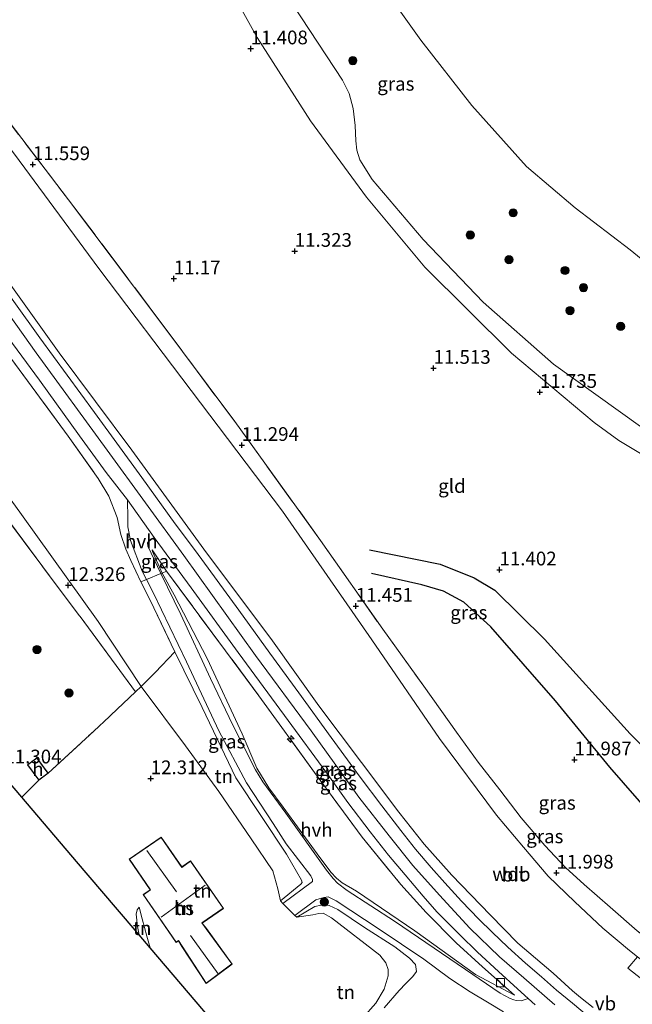
# Model space of a CAD drawing. Units: metres. Extents: x 189990 to 199073, y 429002 to 431253.
# Drawn here: x 193282 to 193394, y 430436 to 430615 of the extents above; entities that cross this region are included whole.
import ezdxf
from ezdxf.enums import TextEntityAlignment as Align

# ---------------------------------------------------------------- set-up
doc = ezdxf.new("R2010")
doc.units = ezdxf.units.M
doc.linetypes.add('IE-TERREINAFSCHEIDING', pattern=[10, 8, -2])
doc.layers.get('0').update_dxf_attribs({"lineweight": 25})
for name, color, linetype, lineweight in [('B-ME-AL-OVERIG-S-B1', 7, 'Continuous', 18), ('B-ME-GR-BOOM-S-B1', 93, 'Continuous', 18), ('B-ME-GW-GRONDWERKLIJN-L-B1', 10, 'Continuous', 25), ('B-ME-GW-HOOGTEPUNT-S-B1', 10, 'Continuous', 25), ('B-ME-GW-KRUINLIJN-L-B1', 93, 'Continuous', 18), ('B-ME-GW-TEENLIJN-L-B1', 93, 'Continuous', 18), ('B-ME-IE-GRASLAND-GV-B6', 93, 'Continuous', 18), ('B-ME-IE-GRONDWERKLIJN-GROND_INGERICHT-GV-B6', 253, 'Continuous', 18), ('B-ME-IE-GRONDWERKLIJN-GROND_NIETINGERICHT-GV-B6', 253, 'Continuous', 18), ('B-ME-IE-INRICHTINGSELEMENT-S-B1', 253, 'Continuous', 18), ('B-ME-IE-TERREINAFSCHEIDING-DOORGANG-L-B1', 8, 'IE-TERREINAFSCHEIDING-KUNSTMATIG-OPEN', 18), ('B-ME-IE-TERREINAFSCHEIDING-RASTERHEKWERK-L-B1', 8, 'IE-TERREINAFSCHEIDING', 18), ('B-ME-KG-KADASTRAAL-DAKRAND-L-B1', 13, 'Continuous', 18), ('B-ME-KG-KADASTRAAL-NOKLIJN-L-B1', 13, 'Continuous', 18), ('B-ME-KG-KADASTRAAL-OPNAMEDTMGRENS-L-B1', 10, 'Continuous', 25), ('B-ME-OB-BEKLEDING-GV-B6', 253, 'Continuous', 18), ('B-ME-OB-WATERLIJN-L-B1', 133, 'OB-WATERLIJN', 18), ('B-ME-OG-BEBOUWING-GV-B6', 173, 'Continuous', 18), ('B-ME-OG-BREUK-L-B1', 10, 'Continuous', 25), ('B-ME-OG-WATER-GV-B6', 153, 'Continuous', 18), ('B-ME-VH-VERH_SOORT-BITUMEN-GV-B6', 8, 'IE-TERREINAFSCHEIDING-NATUURLIJK-HOUTWAL', 18), ('B-ME-VH-VERH_SOORT-HALF_VERHARDING-GV-B6', 8, 'IE-TERREINAFSCHEIDING-NATUURLIJK-HOUTWAL', 18), ('B-ME-VW-MEUBILAIR_WEGMEUBILAIR-VERKEERSBORD-S-B1', 8, 'Continuous', 18)]:
    doc.layers.add(name, color=color, linetype=linetype, lineweight=lineweight)
doc.styles.add('NLCS-ISO', font='NLCS-ISO.TTF')
doc.linetypes.add('IE-TERREINAFSCHEIDING-KUNSTMATIG-OPEN', pattern='A,7,-1.5,[67,NLCS.SHX,S=0.75,R=0,X=0,Y=0],-1.5', length=10)
doc.linetypes.add('IE-TERREINAFSCHEIDING-NATUURLIJK-HOUTWAL', pattern='A,7,-1.5,[67,NLCS.SHX,S=0.75,R=45,X=0,Y=0],-1.5,7,-1.5,[70,NLCS.SHX,S=0.75,R=0,X=0,Y=0],-1.5', length=20)
doc.linetypes.add('OB-WATERLIJN', pattern='A,10,[32,NLCS.SHX,S=2,R=0,X=0,Y=0],-12', length=22)

# ---------------------------------------------------------------- blocks, each defined once
blk = doc.blocks.new('kast')
blk.add_line((-0.75, -0.75), (0.75, 0.75))
blk.add_lwpolyline([(-0.75, 0.75), (0.75, 0.75), (0.75, -0.75), (-0.75, -0.75)], close=True)
blk = doc.blocks.new('boom')
blk.add_hatch(color=256).paths.add_polyline_path([(-0.75, 0, 1), (0.75, 0, 1)])
blk.add_circle((0, 0), 0.75)
blk = doc.blocks.new('hecto')
for p, q in [((0, 0.625), (-0.625, 0)), ((0, -0.625), (0, 0.625)), ((-0.625, 0), (0.625, 0)), ((0.625, 0), (0, -0.625))]:
    blk.add_line(p, q)
blk = doc.blocks.new('hoogtepunt')
for p, q in [((-0.5, 0), (0.5, 0)), ((0, 0.5), (0, -0.5))]:
    blk.add_line(p, q)

msp = doc.modelspace()

# ---------------------------------------------------------------- linework, layer by layer
at = {"layer": 'B-ME-GW-GRONDWERKLIJN-L-B1'}
msp.add_polyline3d([(193432.261, 430439.416, 11.811), (193420.416, 430448.588, 11.867), (193408.909, 430458.337, 11.832), (193397.652, 430470.058, 11.801), (193389.759, 430479.096, 11.811), (193379.875, 430491.176, 11.766), (193368.061, 430504.647, 11.691), (193363.156, 430509.124, 11.661), (193359.485, 430511.166, 11.651), (193355.483, 430512.314, 11.511), (193346.355, 430514.381, 11.25)], dxfattribs=at)
at = {"layer": 'B-ME-GW-KRUINLIJN-L-B1'}
msp.add_line((193309.022, 430514.757, 16.67), (193306.418, 430518.672, 16.761), dxfattribs=at)
for points in [[(193300.346, 430663.808, 11.544), (193306.459, 430648.388, 11.468), (193315.723, 430629.659, 11.353), (193325.512, 430612.007, 11.371), (193335.208, 430596.806, 11.353), (193345.405, 430582.918, 11.35)], [(193420.152, 430475.34, 11.52), (193412.369, 430489.435, 11.579), (193406.542, 430503.452, 11.659), (193404.515, 430512.317, 11.651), (193404.797, 430516.889, 11.57), (193403.913, 430519.909, 11.76), (193402.024, 430526.293, 11.781), (193400.819, 430530.48, 11.825), (193398.221, 430534.113, 11.825), (193395.306, 430536.244, 11.774), (193391.398, 430538.61, 11.731), (193386.921, 430541.84, 11.723), (193371.827, 430554.488, 11.701), (193356.078, 430570.162, 11.541), (193345.405, 430582.918, 11.35)], [(193379.733, 430435.831, 16.723), (193374.079, 430440.718, 16.723), (193369.645, 430444.541, 16.745), (193364.254, 430449.749, 16.75), (193358.708, 430455.759, 16.75), (193353.851, 430461.201, 16.754), (193349.57, 430466.576, 16.754), (193344.022, 430473.653, 16.754), (193335.38, 430485.713, 16.754), (193325.229, 430499.418, 16.754), (193312.175, 430517.623, 16.754), (193298.226, 430536.792, 16.776), (193285.285, 430554.523, 16.794), (193273.043, 430571.642, 16.794)], [(193278.855, 430569.419, 16.741), (193289.476, 430554.533, 16.71), (193302.694, 430536.797, 16.714), (193315.83, 430518.781, 16.683), (193328.287, 430502.098, 16.679), (193336.746, 430490.277, 16.666), (193344.546, 430479.938, 16.639), (193351.29, 430470.895, 16.666), (193355.926, 430465.053, 16.666), (193360.989, 430459.41, 16.674), (193367.941, 430452.188, 16.67), (193372.983, 430447.005, 16.661), (193379.408, 430441.549, 16.683), (193382.964, 430438.325, 16.67), (193384.398, 430437.117, 16.661), (193386.709, 430435.302, 16.661)], [(193329.74, 430454.719, 12.772), (193333.458, 430457.761, 13.32), (193333.742, 430458.076, 13.32), (193333.62, 430458.506, 13.32), (193330.861, 430463.232, 13.324), (193321.629, 430477.141, 13.54), (193315.479, 430489.971, 14.421), (193310.533, 430500.086, 15.318)], [(193306.048, 430446.154, 12.456), (193305.4, 430448.288, 12.413), (193304.559, 430451.447, 12.431), (193304.003, 430453.565, 12.337)], [(193348.642, 430435.24, 15.01), (193351.355, 430438.41, 15.101), (193352.572, 430439.685, 15.141), (193353.882, 430440.938, 15.14), (193354.556, 430441.884, 15.136), (193354.329, 430443.171, 15.123), (193353.28, 430444.294, 14.88), (193350.578, 430446.374, 14.496), (193345.075, 430449.895, 14.124), (193340.181, 430453.189, 13.616), (193338.614, 430453.921, 13.528), (193337.204, 430453.928, 13.373), (193336.045, 430453.686, 13.187), (193332.714, 430451.752, 12.812)]]:
    msp.add_polyline3d(points, dxfattribs=at)
at = {"layer": 'B-ME-GW-TEENLIJN-L-B1'}
for points in [[(193258.182, 430614.605, 11.897), (193265.538, 430608.862, 11.791), (193269.197, 430605.386, 11.663), (193272.356, 430602.037, 11.663), (193275.456, 430598.399, 11.663), (193281.323, 430590.749, 11.614), (193296.674, 430569.908, 11.517), (193313.481, 430547.711, 11.336), (193330.132, 430525.724, 11.261), (193346.387, 430502.305, 11.451), (193358.751, 430484.306, 11.592), (193369.134, 430470.362, 11.764), (193374.022, 430464.512, 11.87), (193378.498, 430459.253, 11.946), (193383.392, 430454.557, 12.007), (193388.443, 430449.774, 12.1), (193393.354, 430445.708, 12.14), (193394.81, 430444.572, 12.14)], [(193246.995, 430595.128, 16.714), (193249.471, 430582.9, 14.116), (193250.353, 430572.789, 12.657), (193251.751, 430569.777, 12.56), (193255.029, 430564.068, 12.198), (193261.088, 430555.276, 12.193), (193270.855, 430541.241, 12.193), (193282.582, 430525.095, 12.193), (193296.566, 430505.61, 12.339), (193304.412, 430493.758, 12.246)], [(193306.418, 430518.672, 16.761), (193306.43, 430518.345, 16.684), (193308.238, 430514.437, 16.415)], [(193308.238, 430514.437, 16.415), (193310.409, 430510.478, 16.003), (193316.403, 430498.88, 15.057), (193322.769, 430485.184, 13.961), (193325.477, 430478.906, 13.475), (193327.661, 430475.321, 13.453), (193330.27, 430471.82, 13.453), (193336.463, 430463.33, 13.355), (193338.934, 430459.966, 13.462), (193339.965, 430458.87, 13.501), (193340.976, 430458.052, 13.585), (193343.586, 430456.477, 13.837), (193354.249, 430449.267, 14.862), (193365.299, 430441.3, 15.941), (193372.408, 430437.565, 16.705)], [(193329.74, 430454.719, 12.772), (193329.285, 430456.919, 12.83), (193328.362, 430460.18, 12.881), (193324.412, 430466.065, 12.808), (193318.525, 430474.651, 12.667), (193312.462, 430482.996, 12.499), (193304.412, 430493.758, 12.246)], [(193304.003, 430453.565, 12.337), (193303.677, 430453.133, 12.261), (193303.462, 430452.324, 12.159), (193303.711, 430450.074, 12.082), (193304.026, 430448.525, 12.087)], [(193326.978, 430421.606, 12.44), (193344.733, 430433.459, 12.635), (193347.141, 430436.091, 13.059), (193348.673, 430438.627, 13.289), (193349.405, 430441.088, 13.497), (193349.394, 430442.258, 13.607), (193348.922, 430443.437, 13.581), (193347.871, 430444.853, 13.515), (193339.035, 430451.661, 13.077), (193337.541, 430452.505, 13.042), (193336.761, 430452.449, 13.042), (193335.668, 430452.172, 13.042), (193332.714, 430451.752, 12.812)]]:
    msp.add_polyline3d(points, dxfattribs=at)
at = {"layer": 'B-ME-IE-GRASLAND-GV-B6'}
for points in [[(193400.819, 430530.48, 11.825), (193398.221, 430534.113, 11.825), (193395.306, 430536.244, 11.774), (193391.398, 430538.61, 11.731), (193386.921, 430541.84, 11.723), (193371.827, 430554.488, 11.701), (193356.078, 430570.162, 11.541), (193345.405, 430582.918, 11.35), (193335.208, 430596.806, 11.353), (193325.512, 430612.007, 11.371), (193315.723, 430629.659, 11.353)], [(193332.053, 430617.841, 10.545), (193341.047, 430604.205, 10.516), (193342.266, 430601.766, 10.552), (193343.007, 430599.02, 10.61), (193343.34, 430595.943, 10.712), (193343.46, 430593.162, 10.85), (193343.698, 430591.487, 10.96), (193344.214, 430589.725, 11.018), (193346.443, 430586.132, 11.185), (193355.754, 430575.217, 11.287), (193366.662, 430563.801, 11.309), (193379.501, 430552.468, 11.294), (193395.308, 430541.121, 11.2), (193398.149, 430539.241, 11.243), (193399.862, 430537.409, 11.258), (193400.465, 430535.925, 11.272), (193401.002, 430534.233, 11.338), (193401.21, 430532.949, 11.367), (193400.819, 430530.48, 11.825)], [(193277.187, 430600.694, 11.459), (193291.185, 430582.4, 11.482), (193307.079, 430561.299, 11.336), (193321.441, 430542.019, 11.194), (193337.08, 430520.359, 11.23), (193348.391, 430504.195, 11.495), (193355.856, 430493.849, 11.623), (193361.793, 430485.455, 11.711), (193365.781, 430480.007, 11.773), (193369.687, 430474.965, 11.897), (193373.602, 430469.836, 11.932), (193377.904, 430464.815, 11.959), (193381.684, 430460.833, 11.981), (193385.07, 430457.728, 12.016), (193389.803, 430453.593, 12.043), (193394.747, 430449.297, 12.1), (193399.048, 430445.923, 12.144), (193405.876, 430440.571, 12.167), (193412.263, 430436.009, 12.215), (193419.803, 430430.683, 12.158)], [(193409.122, 430434.077, 12.202), (193403.61, 430438.013, 12.193), (193397.66, 430442.347, 12.14), (193394.81, 430444.572, 12.14), (193393.354, 430445.708, 12.14), (193388.443, 430449.774, 12.1), (193383.392, 430454.557, 12.007), (193378.498, 430459.253, 11.946), (193374.022, 430464.512, 11.87), (193369.134, 430470.362, 11.764), (193358.751, 430484.306, 11.592), (193346.387, 430502.305, 11.451), (193330.132, 430525.724, 11.261), (193313.481, 430547.711, 11.336), (193296.674, 430569.908, 11.517), (193281.323, 430590.749, 11.614)], [(193281.323, 430590.749, 11.614), (193296.674, 430569.908, 11.517), (193313.481, 430547.711, 11.336), (193330.132, 430525.724, 11.261), (193346.387, 430502.305, 11.451), (193358.751, 430484.306, 11.592), (193369.134, 430470.362, 11.764), (193374.022, 430464.512, 11.87), (193378.498, 430459.253, 11.946), (193383.392, 430454.557, 12.007), (193388.443, 430449.774, 12.1), (193393.354, 430445.708, 12.14), (193394.81, 430444.572, 12.14), (193393.002, 430442.509, 13.139), (193403.781, 430434.069, 13.21)], [(193385.636, 430433.873, 16.719), (193382.94, 430436.086, 16.728), (193380.05, 430438.455, 16.736), (193377.273, 430440.879, 16.697), (193374.378, 430443.362, 16.714), (193371.154, 430446.281, 16.728), (193368.305, 430449.044, 16.75), (193365.87, 430451.43, 16.75), (193362.724, 430454.692, 16.75), (193359.691, 430458.005, 16.745), (193357.213, 430460.824, 16.745), (193354.348, 430464.14, 16.745), (193351.654, 430467.563, 16.745), (193348.219, 430472.026, 16.758), (193344.286, 430477.262, 16.758), (193339.023, 430484.488, 16.772), (193333.085, 430492.612, 16.772), (193327.798, 430499.851, 16.798), (193322.169, 430507.705, 16.807), (193314.28, 430518.485, 16.811), (193310.582, 430523.433, 16.82), (193304.5, 430531.829, 16.82), (193295.888, 430543.663, 16.838), (193285.951, 430557.277, 16.834), (193276.394, 430570.487, 16.811)], [(193386.709, 430435.302, 16.661), (193384.398, 430437.117, 16.661), (193382.964, 430438.325, 16.67), (193379.408, 430441.549, 16.683), (193372.983, 430447.005, 16.661), (193367.941, 430452.188, 16.67), (193360.989, 430459.41, 16.674), (193355.926, 430465.053, 16.666), (193351.29, 430470.895, 16.666), (193344.546, 430479.938, 16.639), (193336.746, 430490.277, 16.666), (193328.287, 430502.098, 16.679), (193315.83, 430518.781, 16.683), (193302.694, 430536.797, 16.714), (193289.476, 430554.533, 16.71), (193278.855, 430569.419, 16.741)], [(193278.855, 430569.419, 16.741), (193289.476, 430554.533, 16.71), (193302.694, 430536.797, 16.714), (193315.83, 430518.781, 16.683), (193328.287, 430502.098, 16.679), (193336.746, 430490.277, 16.666), (193344.546, 430479.938, 16.639), (193351.29, 430470.895, 16.666), (193355.926, 430465.053, 16.666), (193360.989, 430459.41, 16.674), (193367.941, 430452.188, 16.67), (193372.983, 430447.005, 16.661), (193379.408, 430441.549, 16.683), (193382.964, 430438.325, 16.67), (193384.398, 430437.117, 16.661), (193386.709, 430435.302, 16.661)], [(193276.861, 430561.768, 16.705), (193285.891, 430549.58, 16.723), (193293.186, 430539.445, 16.723), (193298.013, 430532.768, 16.723), (193301.915, 430527.753, 16.723)], [(193301.915, 430527.753, 16.723), (193301.969, 430524.372, 16.829), (193301.986, 430522.842, 16.724), (193302.469, 430520.367, 16.666), (193304.573, 430514.793, 16.535), (193305.342, 430513.257, 16.413), (193304.342, 430512.849, 16.429), (193302.49, 430516.733, 16.586), (193301.619, 430518.797, 16.644), (193300.716, 430521.443, 16.648), (193299.993, 430524.534, 16.71), (193298.476, 430528.469, 16.736), (193296.585, 430531.648, 16.736), (193291.118, 430539.359, 16.688), (193280.681, 430553.595, 16.701)], [(193374.863, 430436.96, 16.674), (193373.627, 430436.556, 16.708), (193372.667, 430436.566, 16.591), (193372.236, 430436.685, 16.591), (193371.59, 430436.946, 16.586), (193369.769, 430437.919, 16.489), (193363.475, 430442.237, 15.83), (193350.516, 430451.033, 14.505), (193341.913, 430456.611, 13.607), (193340.129, 430457.982, 13.462), (193339.338, 430458.789, 13.448), (193338.122, 430460.346, 13.422), (193330.766, 430470.709, 13.364), (193326.577, 430476.44, 13.462), (193325.226, 430478.577, 13.48), (193321.072, 430486.736, 14.135), (193317.027, 430495.241, 14.844), (193311.601, 430506.884, 15.735), (193307.98, 430514.332, 16.369), (193305.59, 430519.313, 16.713), (193305.521, 430519.944, 16.75), (193305.757, 430520.213, 16.768), (193306.745, 430520.933, 16.728), (193313.485, 430511.777, 16.723), (193322.033, 430499.971, 16.714), (193330.479, 430488.492, 16.697), (193338.711, 430477.312, 16.639), (193342.044, 430472.653, 16.635), (193346.109, 430467.313, 16.626), (193349.465, 430463.065, 16.626), (193352.456, 430459.457, 16.626), (193355.775, 430455.606, 16.626), (193358.265, 430452.734, 16.626), (193362.447, 430448.54, 16.626), (193365.65, 430445.409, 16.63), (193369.491, 430441.852, 16.674), (193372.916, 430438.701, 16.674), (193374.863, 430436.96, 16.674)], [(193309.022, 430514.757, 16.67), (193308.238, 430514.437, 16.415), (193306.43, 430518.345, 16.684), (193306.418, 430518.672, 16.761), (193309.022, 430514.757, 16.67)], [(193309.022, 430514.757, 16.67), (193306.418, 430518.672, 16.761), (193306.43, 430518.345, 16.684), (193308.238, 430514.437, 16.415), (193310.409, 430510.478, 16.003), (193316.403, 430498.88, 15.057), (193322.769, 430485.184, 13.961), (193325.477, 430478.906, 13.475), (193327.661, 430475.321, 13.453), (193330.27, 430471.82, 13.453), (193336.463, 430463.33, 13.355), (193338.934, 430459.966, 13.462), (193339.965, 430458.87, 13.501), (193340.976, 430458.052, 13.585), (193343.586, 430456.477, 13.837), (193354.249, 430449.267, 14.862), (193365.299, 430441.3, 15.941), (193372.408, 430437.565, 16.705), (193366.545, 430442.717, 16.763), (193361.773, 430447.118, 16.67), (193356.323, 430452.648, 16.573), (193351.673, 430457.729, 16.551), (193344.615, 430466.342, 16.613), (193335.966, 430478.127, 16.71), (193325.825, 430492.109, 16.674), (193309.022, 430514.757, 16.67)], [(193372.408, 430437.565, 16.705), (193365.299, 430441.3, 15.941), (193354.249, 430449.267, 14.862), (193343.586, 430456.477, 13.837), (193340.976, 430458.052, 13.585), (193339.965, 430458.87, 13.501), (193338.934, 430459.966, 13.462), (193336.463, 430463.33, 13.355), (193330.27, 430471.82, 13.453), (193327.661, 430475.321, 13.453), (193325.477, 430478.906, 13.475), (193322.769, 430485.184, 13.961), (193316.403, 430498.88, 15.057), (193310.409, 430510.478, 16.003), (193308.238, 430514.437, 16.415), (193309.022, 430514.757, 16.67), (193325.825, 430492.109, 16.674), (193335.966, 430478.127, 16.71), (193344.615, 430466.342, 16.613), (193351.673, 430457.729, 16.551), (193356.323, 430452.648, 16.573), (193361.773, 430447.118, 16.67), (193366.545, 430442.717, 16.763), (193372.408, 430437.565, 16.705)], [(193328.451, 430468.836, 13.36), (193330.824, 430465.146, 13.347), (193335.284, 430459.298, 13.391), (193335.609, 430458.602, 13.386), (193335.573, 430458.24, 13.382), (193330.191, 430454.269, 12.848), (193329.74, 430454.719, 12.772), (193333.458, 430457.761, 13.32), (193333.742, 430458.076, 13.32), (193333.62, 430458.506, 13.32), (193330.861, 430463.232, 13.324), (193321.629, 430477.141, 13.54), (193315.479, 430489.971, 14.421), (193310.533, 430500.086, 15.318), (193306.049, 430509.485, 16.21), (193304.342, 430512.849, 16.429), (193305.342, 430513.257, 16.413), (193306.59, 430510.885, 16.287), (193312.655, 430498.242, 15.109), (193318.523, 430485.698, 14.135), (193323.598, 430476.222, 13.385), (193328.451, 430468.836, 13.36)], [(193348.642, 430435.24, 15.01), (193351.355, 430438.41, 15.101), (193352.572, 430439.685, 15.141), (193353.882, 430440.938, 15.14), (193354.556, 430441.884, 15.136), (193354.329, 430443.171, 15.123), (193353.28, 430444.294, 14.88), (193350.578, 430446.374, 14.496), (193345.075, 430449.895, 14.124), (193340.181, 430453.189, 13.616), (193338.614, 430453.921, 13.528), (193337.204, 430453.928, 13.373), (193336.045, 430453.686, 13.187), (193332.714, 430451.752, 12.812), (193332.379, 430452.087, 12.716), (193336.214, 430454.919, 13.338), (193337.635, 430455.361, 13.448), (193338.455, 430455.448, 13.462), (193339.924, 430454.717, 13.528), (193347.751, 430449.556, 14.23), (193355.869, 430444.141, 15.163), (193360.586, 430440.618, 15.618), (193364.297, 430438.195, 15.985), (193367.438, 430436.3, 16.14), (193370.355, 430434.514, 16.498)]]:
    msp.add_polyline3d(points, dxfattribs=at)
at = {"layer": 'B-ME-IE-GRONDWERKLIJN-GROND_INGERICHT-GV-B6'}
for points in [[(193271.208, 430629.806, 11.018), (193289.584, 430651.25, 11.357), (193300.346, 430663.808, 11.544), (193306.459, 430648.388, 11.468), (193315.723, 430629.659, 11.353), (193325.512, 430612.007, 11.371), (193335.208, 430596.806, 11.353), (193345.405, 430582.918, 11.35)], [(193419.803, 430430.683, 12.158), (193412.263, 430436.009, 12.215), (193405.876, 430440.571, 12.167), (193399.048, 430445.923, 12.144), (193394.747, 430449.297, 12.1), (193389.803, 430453.593, 12.043), (193385.07, 430457.728, 12.016), (193381.684, 430460.833, 11.981), (193377.904, 430464.815, 11.959), (193373.602, 430469.836, 11.932), (193369.687, 430474.965, 11.897), (193365.781, 430480.007, 11.773), (193361.793, 430485.455, 11.711), (193355.856, 430493.849, 11.623), (193348.391, 430504.195, 11.495), (193337.08, 430520.359, 11.23), (193321.441, 430542.019, 11.194), (193307.079, 430561.299, 11.336), (193291.185, 430582.4, 11.482), (193277.187, 430600.694, 11.459)], [(193293.185, 430506.652, 12.153), (193293.264, 430506.548, 12.153), (193303.37, 430492.819, 12.264), (193298.89, 430488.544, 11.809), (193298.639, 430488.312, 11.796), (193295.778, 430485.659, 11.643), (193287.481, 430477.97, 11.2), (193285.411, 430480.777, 11.2), (193283.682, 430479.502, 11.2), (193285.751, 430476.695, 11.2), (193282.632, 430473.618, 11.2), (193210.182, 430558.593, 11.212), (193218.534, 430568.66, 11.353), (193232.118, 430585.033, 12.545), (193238.052, 430580.581, 12.52), (193249.803, 430564.981, 12.065), (193261.93, 430548.729, 12.043), (193274.456, 430531.746, 12.061), (193288.895, 430512.293, 12.153), (193293.185, 430506.652, 12.153)], [(193345.405, 430582.918, 11.35), (193356.078, 430570.162, 11.541), (193371.827, 430554.488, 11.701), (193386.921, 430541.84, 11.723), (193391.398, 430538.61, 11.731), (193395.306, 430536.244, 11.774), (193398.221, 430534.113, 11.825), (193400.819, 430530.48, 11.825), (193402.024, 430526.293, 11.781), (193403.913, 430519.909, 11.76), (193404.797, 430516.889, 11.57), (193404.515, 430512.317, 11.651), (193406.542, 430503.452, 11.659), (193412.369, 430489.435, 11.579), (193420.152, 430475.34, 11.52), (193421.438, 430472.952, 11.512), (193428.703, 430460.746, 11.424), (193433.507, 430451.623, 11.411), (193443.357, 430434.559, 11.541)], [(193280.681, 430553.595, 16.701), (193291.118, 430539.359, 16.688), (193296.585, 430531.648, 16.736), (193298.476, 430528.469, 16.736), (193299.993, 430524.534, 16.71), (193300.716, 430521.443, 16.648), (193301.619, 430518.797, 16.644), (193302.49, 430516.733, 16.586), (193304.342, 430512.849, 16.429)], [(193304.342, 430512.849, 16.429), (193306.049, 430509.485, 16.21), (193310.533, 430500.086, 15.318), (193306.962, 430496.314, 13.302), (193304.412, 430493.758, 12.246), (193296.566, 430505.61, 12.339), (193282.582, 430525.095, 12.193), (193270.855, 430541.241, 12.193)], [(193270.855, 430541.241, 12.193), (193282.582, 430525.095, 12.193), (193296.566, 430505.61, 12.339), (193304.412, 430493.758, 12.246), (193303.37, 430492.819, 12.264), (193293.264, 430506.548, 12.153), (193293.185, 430506.652, 12.153), (193288.895, 430512.293, 12.153), (193274.456, 430531.746, 12.061)], [(193329.74, 430454.719, 12.772), (193329.285, 430456.919, 12.83), (193328.362, 430460.18, 12.881), (193324.412, 430466.065, 12.808), (193318.525, 430474.651, 12.667), (193312.462, 430482.996, 12.499), (193304.412, 430493.758, 12.246), (193306.962, 430496.314, 13.302), (193310.533, 430500.086, 15.318), (193315.479, 430489.971, 14.421), (193321.629, 430477.141, 13.54), (193330.861, 430463.232, 13.324), (193333.62, 430458.506, 13.32), (193333.742, 430458.076, 13.32), (193333.458, 430457.761, 13.32), (193329.74, 430454.719, 12.772)], [(193326.978, 430421.606, 12.44), (193306.048, 430446.154, 12.456), (193305.4, 430448.288, 12.413), (193304.559, 430451.447, 12.431), (193304.003, 430453.565, 12.337), (193303.677, 430453.133, 12.261), (193303.462, 430452.324, 12.159), (193303.711, 430450.074, 12.082), (193304.026, 430448.525, 12.087), (193299.7, 430453.6, 12.074), (193292.628, 430461.894, 12.134), (193282.632, 430473.618, 11.2), (193285.751, 430476.695, 11.2), (193287.481, 430477.97, 11.2), (193295.778, 430485.659, 11.643), (193298.639, 430488.312, 11.796), (193298.89, 430488.544, 11.809), (193303.37, 430492.819, 12.264), (193304.412, 430493.758, 12.246), (193312.462, 430482.996, 12.499), (193318.525, 430474.651, 12.667), (193324.412, 430466.065, 12.808), (193328.362, 430460.18, 12.881), (193329.285, 430456.919, 12.83), (193329.74, 430454.719, 12.772)], [(193319.366, 430453.37, 12.75), (193313.406, 430462.02, 12.75), (193311.791, 430460.906, 12.75), (193308.041, 430466.35, 12.75), (193302.207, 430462.331, 12.75), (193306.039, 430456.769, 12.75), (193304.735, 430455.871, 12.75), (193310.747, 430447.145, 12.75), (193311.203, 430447.46, 12.75), (193311.792, 430446.433, 12.75), (193316.216, 430439.681, 12.75), (193320.986, 430443.234, 12.75), (193316.28, 430449.692, 12.75), (193315.524, 430450.697, 12.75), (193319.366, 430453.37, 12.75)], [(193306.048, 430446.154, 12.456), (193304.026, 430448.525, 12.087), (193303.711, 430450.074, 12.082), (193303.462, 430452.324, 12.159), (193303.677, 430453.133, 12.261), (193304.003, 430453.565, 12.337), (193304.559, 430451.447, 12.431), (193305.4, 430448.288, 12.413), (193306.048, 430446.154, 12.456)], [(193329.74, 430454.719, 12.772), (193330.191, 430454.269, 12.848), (193332.379, 430452.087, 12.716), (193332.714, 430451.752, 12.812), (193335.668, 430452.172, 13.042), (193336.761, 430452.449, 13.042), (193337.541, 430452.505, 13.042), (193339.035, 430451.661, 13.077), (193347.871, 430444.853, 13.515), (193348.922, 430443.437, 13.581), (193349.394, 430442.258, 13.607), (193349.405, 430441.088, 13.497), (193348.673, 430438.627, 13.289), (193347.141, 430436.091, 13.059), (193344.733, 430433.459, 12.635)], [(193344.733, 430433.459, 12.635), (193347.141, 430436.091, 13.059), (193348.673, 430438.627, 13.289), (193349.405, 430441.088, 13.497), (193349.394, 430442.258, 13.607), (193348.922, 430443.437, 13.581), (193347.871, 430444.853, 13.515), (193339.035, 430451.661, 13.077), (193337.541, 430452.505, 13.042), (193336.761, 430452.449, 13.042), (193335.668, 430452.172, 13.042), (193332.714, 430451.752, 12.812), (193336.045, 430453.686, 13.187), (193337.204, 430453.928, 13.373), (193338.614, 430453.921, 13.528), (193340.181, 430453.189, 13.616), (193345.075, 430449.895, 14.124), (193350.578, 430446.374, 14.496), (193353.28, 430444.294, 14.88), (193354.329, 430443.171, 15.123), (193354.556, 430441.884, 15.136), (193353.882, 430440.938, 15.14), (193352.572, 430439.685, 15.141), (193351.355, 430438.41, 15.101), (193348.642, 430435.24, 15.01)]]:
    msp.add_polyline3d(points, dxfattribs=at)
at = {"layer": 'B-ME-IE-GRONDWERKLIJN-GROND_NIETINGERICHT-GV-B6'}
for points in [[(193344.796, 430626.241, 8.594), (193355.317, 430611.518, 8.594), (193364.623, 430599.613, 8.594), (193374.584, 430588.457, 8.594), (193383.441, 430580.96, 8.594), (193393.463, 430573.29, 8.594), (193408.12, 430561.312, 8.594), (193415.683, 430556.621, 8.594), (193417.177, 430556.039, 8.594), (193417.765, 430555.97, 8.594)], [(193395.308, 430541.121, 11.2), (193379.501, 430552.468, 11.294), (193366.662, 430563.801, 11.309), (193355.754, 430575.217, 11.287), (193346.443, 430586.132, 11.185), (193344.214, 430589.725, 11.018), (193343.698, 430591.487, 10.96), (193343.46, 430593.162, 10.85), (193343.34, 430595.943, 10.712), (193343.007, 430599.02, 10.61), (193342.266, 430601.766, 10.552), (193341.047, 430604.205, 10.516), (193332.053, 430617.841, 10.545)]]:
    msp.add_polyline3d(points, dxfattribs=at)
at = {"layer": 'B-ME-IE-TERREINAFSCHEIDING-DOORGANG-L-B1'}
for points in [[(193309.022, 430514.757, 16.67), (193308.238, 430514.437, 16.415), (193307.98, 430514.332, 16.369), (193305.342, 430513.257, 16.413), (193304.342, 430512.849, 16.429)], [(193295.778, 430485.659, 11.643), (193298.639, 430488.312, 11.796), (193298.89, 430488.544, 11.809)]]:
    msp.add_polyline3d(points, dxfattribs=at)
at = {"layer": 'B-ME-IE-TERREINAFSCHEIDING-RASTERHEKWERK-L-B1'}
for p, q in [((193303.37, 430492.819, 12.264), (193304.412, 430493.758, 12.246)), ((193298.89, 430488.544, 11.809), (193303.37, 430492.819, 12.264)), ((193287.481, 430477.97, 11.2), (193295.778, 430485.659, 11.643)), ((193285.751, 430476.695, 11.2), (193282.632, 430473.618, 11.2))]:
    msp.add_line(p, q, dxfattribs=at)
for points in [[(193277.187, 430600.694, 11.459), (193291.185, 430582.4, 11.482), (193307.079, 430561.299, 11.336), (193321.441, 430542.019, 11.194), (193337.08, 430520.359, 11.23), (193348.391, 430504.195, 11.495), (193355.856, 430493.849, 11.623), (193361.793, 430485.455, 11.711), (193365.781, 430480.007, 11.773), (193369.687, 430474.965, 11.897), (193373.602, 430469.836, 11.932), (193377.904, 430464.815, 11.959), (193381.684, 430460.833, 11.981), (193385.07, 430457.728, 12.016), (193389.803, 430453.593, 12.043), (193394.747, 430449.297, 12.1), (193399.048, 430445.923, 12.144), (193405.876, 430440.571, 12.167), (193412.263, 430436.009, 12.215), (193419.803, 430430.683, 12.158)], [(193246.995, 430595.128, 16.714), (193251.808, 430590.832, 16.613), (193255.929, 430586.515, 16.71), (193259.602, 430581.971, 16.661), (193261.915, 430579.037, 16.666), (193269.959, 430568.125, 16.613), (193280.681, 430553.595, 16.701), (193291.118, 430539.359, 16.688), (193296.585, 430531.648, 16.736), (193298.476, 430528.469, 16.736), (193299.993, 430524.534, 16.71), (193300.716, 430521.443, 16.648), (193301.619, 430518.797, 16.644), (193302.49, 430516.733, 16.586), (193304.342, 430512.849, 16.429), (193306.049, 430509.485, 16.21), (193310.533, 430500.086, 15.318)], [(193232.118, 430585.033, 12.545), (193238.052, 430580.581, 12.52), (193249.803, 430564.981, 12.065), (193261.93, 430548.729, 12.043), (193274.456, 430531.746, 12.061), (193288.895, 430512.293, 12.153), (193293.185, 430506.652, 12.153)], [(193309.022, 430514.757, 16.67), (193325.825, 430492.109, 16.674), (193335.966, 430478.127, 16.71), (193344.615, 430466.342, 16.613), (193351.673, 430457.729, 16.551), (193356.323, 430452.648, 16.573), (193361.773, 430447.118, 16.67), (193366.545, 430442.717, 16.763), (193372.408, 430437.565, 16.705)], [(193293.185, 430506.652, 12.153), (193293.264, 430506.548, 12.153), (193303.37, 430492.819, 12.264)], [(193304.412, 430493.758, 12.246), (193306.962, 430496.314, 13.302), (193310.533, 430500.086, 15.318)]]:
    msp.add_polyline3d(points, dxfattribs=at)
at = {"layer": 'B-ME-KG-KADASTRAAL-DAKRAND-L-B1'}
for points in [[(193285.4, 430480.707, 13.311), (193283.752, 430479.491, 13.254), (193285.762, 430476.765, 13.245), (193287.411, 430477.981, 13.227), (193285.4, 430480.707, 13.311)], [(193319.297, 430453.383, 19.388), (193313.393, 430461.951, 19.317), (193311.778, 430460.837, 19.317), (193308.028, 430466.281, 19.317), (193302.276, 430462.318, 19.317), (193306.108, 430456.756, 19.317), (193304.804, 430455.858, 19.317), (193310.759, 430447.215, 19.317), (193311.217, 430447.532, 19.476), (193311.834, 430446.46, 16.166), (193316.229, 430439.753, 16.166), (193320.917, 430443.244, 16.007), (193316.24, 430449.662, 16.007), (193315.453, 430450.708, 19.529), (193319.297, 430453.383, 19.388)]]:
    msp.add_polyline3d(points, dxfattribs=at)
at = {"layer": 'B-ME-KG-KADASTRAAL-NOKLIJN-L-B1'}
for p, q in [((193310.833, 430456.355, 22.676), (193305.44, 430463.903, 22.685)), ((193308.011, 430451.79, 24.484), (193316.077, 430457.581, 24.484)), ((193318.411, 430441.478, 18.871), (193313.365, 430448.4, 18.875))]:
    msp.add_line(p, q, dxfattribs=at)
at = {"layer": 'B-ME-KG-KADASTRAAL-OPNAMEDTMGRENS-L-B1'}
msp.add_polyline3d([(193462.142, 430292.508, 14.735), (193460.033, 430296.136, 14.735), (193453.667, 430307.088, 14.735), (193443.091, 430325.283, 14.617), (193425.61, 430311.732, 14.6), (193383.754, 430364.949, 14.6), (193363.307, 430378.996, 14.823), (193328.181, 430420.195, 15.083), (193326.978, 430421.606, 12.44), (193306.048, 430446.154, 12.456), (193304.026, 430448.525, 12.087), (193299.7, 430453.6, 12.074), (193292.628, 430461.894, 12.134), (193282.632, 430473.618, 11.2), (193210.182, 430558.593, 11.212)], dxfattribs=at)
at = {"layer": 'B-ME-OB-BEKLEDING-GV-B6'}
msp.add_polyline3d([(193403.781, 430434.069, 13.21), (193393.002, 430442.509, 13.139), (193394.81, 430444.572, 12.14), (193397.66, 430442.347, 12.14), (193403.61, 430438.013, 12.193), (193409.122, 430434.077, 12.202)], dxfattribs=at)
at = {"layer": 'B-ME-OB-WATERLIJN-L-B1'}
msp.add_polyline3d([(193344.796, 430626.241, 8.594), (193355.317, 430611.518, 8.594), (193364.623, 430599.613, 8.594), (193374.584, 430588.457, 8.594), (193383.441, 430580.96, 8.594), (193393.463, 430573.29, 8.594), (193408.12, 430561.312, 8.594)], dxfattribs=at)
at = {"layer": 'B-ME-OG-BEBOUWING-GV-B6'}
for points in [[(193283.682, 430479.502, 11.2), (193285.411, 430480.777, 11.2), (193287.481, 430477.97, 11.2), (193285.751, 430476.695, 11.2), (193283.682, 430479.502, 11.2)], [(193308.041, 430466.35, 12.75), (193311.791, 430460.906, 12.75), (193313.406, 430462.02, 12.75), (193319.366, 430453.37, 12.75), (193315.524, 430450.697, 12.75), (193316.28, 430449.692, 12.75), (193320.986, 430443.234, 12.75), (193316.216, 430439.681, 12.75), (193311.792, 430446.433, 12.75), (193311.203, 430447.46, 12.75), (193310.747, 430447.145, 12.75), (193304.735, 430455.871, 12.75), (193306.039, 430456.769, 12.75), (193302.207, 430462.331, 12.75), (193308.041, 430466.35, 12.75)]]:
    msp.add_polyline3d(points, dxfattribs=at)
at = {"layer": 'B-ME-OG-BREUK-L-B1'}
msp.add_polyline3d([(193345.958, 430518.657, 11.049), (193358.856, 430516.041, 11.28), (193365.024, 430513.585, 11.4), (193368.794, 430511.354, 11.425), (193377.874, 430502.417, 11.445), (193393.438, 430485.145, 11.435), (193408.746, 430469.74, 11.39), (193425.528, 430452.664, 11.37), (193434.961, 430442.671, 11.596)], dxfattribs=at)
at = {"layer": 'B-ME-OG-WATER-GV-B6'}
msp.add_polyline3d([(193408.12, 430561.312, 8.594), (193393.463, 430573.29, 8.594), (193383.441, 430580.96, 8.594), (193374.584, 430588.457, 8.594), (193364.623, 430599.613, 8.594), (193355.317, 430611.518, 8.594), (193344.796, 430626.241, 8.594)], dxfattribs=at)
at = {"layer": 'B-ME-VH-VERH_SOORT-BITUMEN-GV-B6'}
for points in [[(193276.394, 430570.487, 16.811), (193285.951, 430557.277, 16.834), (193295.888, 430543.663, 16.838), (193304.5, 430531.829, 16.82), (193310.582, 430523.433, 16.82), (193314.28, 430518.485, 16.811), (193322.169, 430507.705, 16.807), (193327.798, 430499.851, 16.798), (193333.085, 430492.612, 16.772), (193339.023, 430484.488, 16.772), (193344.286, 430477.262, 16.758), (193348.219, 430472.026, 16.758), (193351.654, 430467.563, 16.745), (193354.348, 430464.14, 16.745), (193357.213, 430460.824, 16.745), (193359.691, 430458.005, 16.745), (193362.724, 430454.692, 16.75), (193365.87, 430451.43, 16.75), (193368.305, 430449.044, 16.75), (193371.154, 430446.281, 16.728), (193374.378, 430443.362, 16.714), (193377.273, 430440.879, 16.697), (193380.05, 430438.455, 16.736), (193382.94, 430436.086, 16.728), (193385.636, 430433.873, 16.719)], [(193376.178, 430435.784, 16.674), (193374.863, 430436.96, 16.674), (193372.916, 430438.701, 16.674), (193369.491, 430441.852, 16.674), (193365.65, 430445.409, 16.63), (193362.447, 430448.54, 16.626), (193358.265, 430452.734, 16.626), (193355.775, 430455.606, 16.626), (193352.456, 430459.457, 16.626), (193349.465, 430463.065, 16.626), (193346.109, 430467.313, 16.626), (193342.044, 430472.653, 16.635), (193338.711, 430477.312, 16.639), (193330.479, 430488.492, 16.697), (193322.033, 430499.971, 16.714), (193313.485, 430511.777, 16.723), (193306.745, 430520.933, 16.728), (193301.915, 430527.753, 16.723), (193298.013, 430532.768, 16.723), (193293.186, 430539.445, 16.723), (193285.891, 430549.58, 16.723), (193276.861, 430561.768, 16.705)]]:
    msp.add_polyline3d(points, dxfattribs=at)
at = {"layer": 'B-ME-VH-VERH_SOORT-HALF_VERHARDING-GV-B6'}
for points in [[(193306.745, 430520.933, 16.728), (193305.757, 430520.213, 16.768), (193305.521, 430519.944, 16.75), (193305.59, 430519.313, 16.713), (193307.98, 430514.332, 16.369), (193305.342, 430513.257, 16.413), (193304.573, 430514.793, 16.535), (193302.469, 430520.367, 16.666), (193301.986, 430522.842, 16.724), (193301.969, 430524.372, 16.829), (193301.915, 430527.753, 16.723), (193306.745, 430520.933, 16.728)], [(193370.355, 430434.514, 16.498), (193367.438, 430436.3, 16.14), (193364.297, 430438.195, 15.985), (193360.586, 430440.618, 15.618), (193355.869, 430444.141, 15.163), (193347.751, 430449.556, 14.23), (193339.924, 430454.717, 13.528), (193338.455, 430455.448, 13.462), (193337.635, 430455.361, 13.448), (193336.214, 430454.919, 13.338), (193332.379, 430452.087, 12.716), (193330.191, 430454.269, 12.848), (193335.573, 430458.24, 13.382), (193335.609, 430458.602, 13.386), (193335.284, 430459.298, 13.391), (193330.824, 430465.146, 13.347), (193328.451, 430468.836, 13.36), (193323.598, 430476.222, 13.385), (193318.523, 430485.698, 14.135), (193312.655, 430498.242, 15.109), (193306.59, 430510.885, 16.287), (193305.342, 430513.257, 16.413), (193307.98, 430514.332, 16.369), (193311.601, 430506.884, 15.735), (193317.027, 430495.241, 14.844), (193321.072, 430486.736, 14.135), (193325.226, 430478.577, 13.48), (193326.577, 430476.44, 13.462), (193330.766, 430470.709, 13.364)], [(193330.766, 430470.709, 13.364), (193338.122, 430460.346, 13.422), (193339.338, 430458.789, 13.448), (193340.129, 430457.982, 13.462), (193341.913, 430456.611, 13.607), (193350.516, 430451.033, 14.505), (193363.475, 430442.237, 15.83), (193369.769, 430437.919, 16.489), (193371.59, 430436.946, 16.586), (193372.236, 430436.685, 16.591), (193372.667, 430436.566, 16.591), (193373.627, 430436.556, 16.708), (193374.863, 430436.96, 16.674), (193376.178, 430435.784, 16.674)]]:
    msp.add_polyline3d(points, dxfattribs=at)

# ---------------------------------------------------------------- block references
at = {"layer": 'B-ME-AL-OVERIG-S-B1', "rotation": 90}
msp.add_blockref('hecto', (193331.624, 430484.22, 16.74), dxfattribs=at)
at = {"layer": 'B-ME-GR-BOOM-S-B1', "rotation": 90}
for p in [(193342.942, 430607.777, 10.153), (193372.141, 430580.046, 9.36), (193364.325, 430576.014, 10.662), (193371.378, 430571.52, 10.124), (193381.583, 430569.547, 9.513), (193384.953, 430566.435, 9.658), (193382.5, 430562.249, 10.24), (193391.732, 430559.36, 9.92), (193285.416, 430500.51, 11.49), (193291.245, 430492.589, 11.504), (193337.744, 430454.538, 13.452)]:
    msp.add_blockref('boom', p, dxfattribs=at)
at = {"layer": 'B-ME-GW-HOOGTEPUNT-S-B1', "rotation": 90}
for p in [(193324.339, 430609.958, 11.408), (193324.339, 430609.958, 11.408), (193284.673, 430588.864, 11.559), (193284.673, 430588.864, 11.559), (193332.358, 430573.08, 11.323), (193332.358, 430573.08, 11.323), (193310.335, 430568.065, 11.17), (193310.335, 430568.065, 11.17), (193357.638, 430551.769, 11.513), (193357.638, 430551.769, 11.513), (193377.005, 430547.389, 11.735), (193377.005, 430547.389, 11.735), (193322.715, 430537.725, 11.294), (193322.715, 430537.725, 11.294), (193369.648, 430515.054, 11.402), (193369.648, 430515.054, 11.402), (193291.115, 430512.212, 12.326), (193291.115, 430512.212, 12.326), (193343.48, 430508.43, 11.451), (193343.48, 430508.43, 11.451), (193383.311, 430480.452, 11.987), (193383.311, 430480.452, 11.987), (193306.129, 430477.026, 12.312), (193306.129, 430477.026, 12.312), (193380.03, 430459.834, 11.998), (193380.03, 430459.834, 11.998)]:
    msp.add_blockref('hoogtepunt', p, dxfattribs=at)
at = {"layer": 'B-ME-IE-INRICHTINGSELEMENT-S-B1', "rotation": 90}
msp.add_blockref('kast', (193369.837, 430439.859, 16.75), dxfattribs=at)

# ---------------------------------------------------------------- texts
at = {"layer": 'B-ME-GW-HOOGTEPUNT-S-B1', "ltscale": 0.2, "style": 'NLCS-ISO'}
for s, p in [('11.408', (193324.339, 430609.958, 11.408)), ('11.408', (193324.339, 430609.958, 11.408)), ('11.559', (193284.673, 430588.864, 11.559)), ('11.559', (193284.673, 430588.864, 11.559)), ('11.323', (193332.358, 430573.08, 11.323)), ('11.323', (193332.358, 430573.08, 11.323)), ('11.17', (193310.335, 430568.065, 11.17)), ('11.17', (193310.335, 430568.065, 11.17)), ('11.513', (193357.638, 430551.769, 11.513)), ('11.513', (193357.638, 430551.769, 11.513)), ('11.735', (193377.005, 430547.389, 11.735)), ('11.735', (193377.005, 430547.389, 11.735)), ('11.294', (193322.715, 430537.725, 11.294)), ('11.294', (193322.715, 430537.725, 11.294)), ('11.402', (193369.648, 430515.054, 11.402)), ('11.402', (193369.648, 430515.054, 11.402)), ('12.326', (193291.115, 430512.212, 12.326)), ('12.326', (193291.115, 430512.212, 12.326)), ('11.451', (193343.48, 430508.43, 11.451)), ('11.451', (193343.48, 430508.43, 11.451)), ('11.304', (193279.476, 430478.992, 11.304)), ('11.304', (193279.476, 430478.992, 11.304)), ('11.987', (193383.311, 430480.452, 11.987)), ('11.987', (193383.311, 430480.452, 11.987)), ('12.312', (193306.129, 430477.026, 12.312)), ('12.312', (193306.129, 430477.026, 12.312)), ('11.998', (193380.03, 430459.834, 11.998)), ('11.998', (193380.03, 430459.834, 11.998))]:
    msp.add_text(s, height=2.5, dxfattribs=at).set_placement(p, align=Align.BOTTOM_LEFT)
at = {"layer": 'B-ME-GW-KRUINLIJN-L-B1', "ltscale": 0.2, "style": 'NLCS-ISO'}
msp.add_text('wdb', height=2.5, dxfattribs=at).set_placement((193371.8178, 430459.6081), align=Align.MIDDLE_CENTER)
at = {"layer": 'B-ME-IE-GRASLAND-GV-B6', "ltscale": 0.2, "style": 'NLCS-ISO'}
for p in [(193350.778, 430603.549), (193307.72, 430516.5545), (193364.0635, 430507.2565), (193319.9755, 430483.763), (193339.413, 430478.1185), (193340.192, 430478.7445), (193340.323, 430476.161), (193380.153, 430472.5985), (193377.906, 430466.483)]:
    msp.add_text('gras', height=2.5, dxfattribs=at).set_placement(p, align=Align.MIDDLE_CENTER)
at = {"layer": 'B-ME-IE-GRONDWERKLIJN-GROND_INGERICHT-GV-B6', "ltscale": 0.2, "style": 'NLCS-ISO'}
for s, p in [('gld', (193360.9898, 430530.2979)), ('tn', (193319.4436, 430477.4347)), ('tn', (193315.5341, 430456.5782)), ('tn', (193312.1822, 430453.4102)), ('tn', (193304.5804, 430449.7673)), ('tn', (193341.6574, 430438.1116))]:
    msp.add_text(s, height=2.5, dxfattribs=at).set_placement(p, align=Align.MIDDLE_CENTER)
at = {"layer": 'B-ME-OG-BEBOUWING-GV-B6', "ltscale": 0.2, "style": 'NLCS-ISO'}
for s, p in [('h', (193285.5814, 430478.7359)), ('hs', (193312.1822, 430453.4102))]:
    msp.add_text(s, height=2.5, dxfattribs=at).set_placement(p, align=Align.MIDDLE_CENTER)
at = {"layer": 'B-ME-VH-VERH_SOORT-BITUMEN-GV-B6', "ltscale": 0.2, "style": 'NLCS-ISO'}
msp.add_text('bit', height=2.5, dxfattribs=at).set_placement((193372.2271, 430459.5084), align=Align.MIDDLE_CENTER)
at = {"layer": 'B-ME-VH-VERH_SOORT-HALF_VERHARDING-GV-B6', "ltscale": 0.2, "style": 'NLCS-ISO'}
for p in [(193304.4204, 430520.2038), (193336.3106, 430467.6732)]:
    msp.add_text('hvh', height=2.5, dxfattribs=at).set_placement(p, align=Align.MIDDLE_CENTER)
at = {"layer": 'B-ME-VW-MEUBILAIR_WEGMEUBILAIR-VERKEERSBORD-S-B1', "ltscale": 0.2, "style": 'NLCS-ISO'}
msp.add_text('vb', height=2.5, dxfattribs=at).set_placement((193387.011, 430434.009, 16.741), align=Align.BOTTOM_LEFT)

doc.saveas('drawing.dxf')
